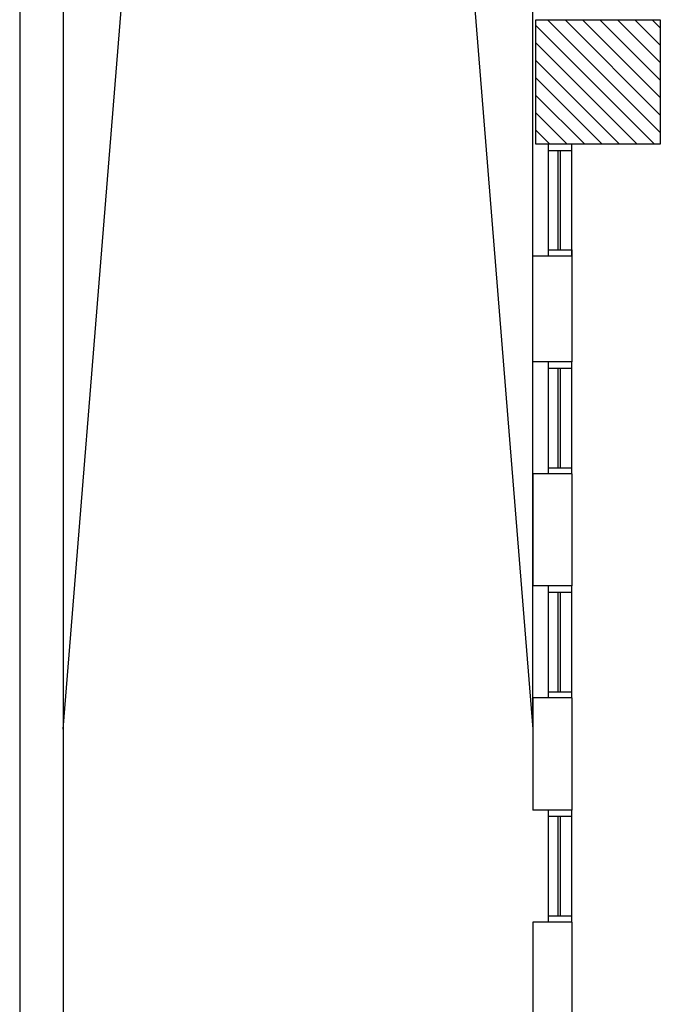
# Model space of a CAD drawing. Units: metres. Extents: x 109 to 2326, y -247 to 367.
# Drawn here: x 365 to 369, y -110 to -104 of the extents above; entities that cross this region are included whole.
import ezdxf

# ---------------------------------------------------------------- set-up
doc = ezdxf.new("R2010")
doc.units = ezdxf.units.M
for name, color, linetype in [('A_PRY_01', 255, 'Continuous'), ('C80_XREFS_ESTADO ACTUAL INICIAL_RECORTADO$0$BGT_A_SEC_TABIQ', 255, 'Continuous'), ('C80_XREFS_ESTADO ACTUAL INICIAL_RECORTADO$0$BGT_B_CPE', 255, 'Continuous'), ('U_D_RAM', 255, 'Continuous')]:
    doc.layers.add(name, color=color, linetype=linetype)
doc.layers.add('ACHU COL EST ANTIGUAS', color=255, linetype='Continuous', lineweight=0)
doc.layers.add('COL EST ANTIGUA', color=255, linetype='Continuous', lineweight=30)

msp = doc.modelspace()

# ---------------------------------------------------------------- hatches: boundary and pattern name
at = {"layer": 'ACHU COL EST ANTIGUAS'}
h = msp.add_hatch(dxfattribs=at)
h.set_pattern_fill('ANSI31', color=256, scale=0.025, angle=450, style=0)
h.set_pattern_definition([(135, (-537.039696, -701.41421), (-0.056126601, -0.056126601), [])])
h.paths.add_polyline_path([(368.6367, -104.7828), (368.6367, -103.9828), (369.4367, -103.9828), (369.4367, -104.7828)])

# ---------------------------------------------------------------- linework, layer by layer
at = {"layer": 'A_PRY_01'}
for p, q in [((365.3167, -87.6942), (365.3167, -111.4142)), ((365.5967, -87.6942), (365.5967, -111.4142))]:
    msp.add_line(p, q, dxfattribs=at)
at = {"layer": 'C80_XREFS_ESTADO ACTUAL INICIAL_RECORTADO$0$BGT_A_SEC_TABIQ'}
for p, q in [((368.6167, -108.4928), (368.6167, -89.7628)), ((368.8667, -105.5028), (368.6167, -105.5028)), ((368.8667, -105.5028), (368.6167, -105.5028)), ((368.8667, -105.4628), (368.8667, -106.1828)), ((368.8667, -106.1828), (368.6167, -106.1828)), ((368.8667, -106.1828), (368.6167, -106.1828)), ((368.8667, -106.1828), (368.6167, -106.1828)), ((368.6167, -106.9028), (368.6167, -107.6228)), ((368.8667, -106.9028), (368.6167, -106.9028)), ((368.8667, -106.9028), (368.6167, -106.9028)), ((368.8667, -106.9028), (368.8667, -107.6228)), ((368.8667, -107.6228), (368.6167, -107.6228)), ((368.8667, -107.6228), (368.6167, -107.6228)), ((368.6167, -108.3428), (368.6167, -109.0628)), ((368.8667, -108.3428), (368.6167, -108.3428)), ((368.8667, -108.3428), (368.6167, -108.3428)), ((368.8667, -108.3428), (368.8667, -109.0628)), ((368.8667, -109.0628), (368.6167, -109.0628)), ((368.8667, -109.0628), (368.6167, -109.0628)), ((368.6167, -109.7828), (368.6167, -110.4628)), ((368.8667, -109.7828), (368.6167, -109.7828)), ((368.8667, -109.7828), (368.8667, -110.4628, 1.128))]:
    msp.add_line(p, q, dxfattribs=at)
at = {"layer": 'C80_XREFS_ESTADO ACTUAL INICIAL_RECORTADO$0$BGT_B_CPE'}
for p, q in [((368.7167, -105.5028), (368.7167, -104.7828)), ((368.7167, -105.5028), (368.7167, -104.7828)), ((368.8667, -105.5028), (368.8667, -104.7828)), ((368.8667, -105.5028), (368.8667, -104.7828)), ((368.7167, -104.8228), (368.8667, -104.8228)), ((368.7167, -104.8228), (368.8667, -104.8228)), ((368.7767, -104.8228), (368.7767, -105.4628)), ((368.7767, -104.8228), (368.7767, -105.4628)), ((368.7917, -104.8228), (368.7917, -105.4628)), ((368.7917, -104.8228), (368.7917, -105.4628)), ((368.7167, -105.4628), (368.8667, -105.4628)), ((368.7167, -105.4628), (368.8667, -105.4628)), ((368.7167, -106.9028), (368.7167, -106.1828)), ((368.7167, -106.9028), (368.7167, -106.1828)), ((368.8667, -106.9028), (368.8667, -106.1828)), ((368.8667, -106.9028), (368.8667, -106.1828)), ((368.7167, -106.2228), (368.8667, -106.2228)), ((368.7167, -106.2228), (368.8667, -106.2228)), ((368.7767, -106.2228), (368.7767, -106.8628)), ((368.7767, -106.2228), (368.7767, -106.8628)), ((368.7917, -106.2228), (368.7917, -106.8628)), ((368.7917, -106.2228), (368.7917, -106.8628)), ((368.7167, -106.8628), (368.8667, -106.8628)), ((368.7167, -106.8628), (368.8667, -106.8628)), ((368.7167, -108.3428), (368.7167, -107.6228)), ((368.7167, -108.3428), (368.7167, -107.6228)), ((368.8667, -108.3428), (368.8667, -107.6228)), ((368.8667, -108.3428), (368.8667, -107.6228)), ((368.7167, -107.6628), (368.8667, -107.6628)), ((368.7167, -107.6628), (368.8667, -107.6628)), ((368.7767, -107.6628), (368.7767, -108.3028)), ((368.7767, -107.6628), (368.7767, -108.3028)), ((368.7917, -107.6628), (368.7917, -108.3028)), ((368.7917, -107.6628), (368.7917, -108.3028)), ((368.7167, -108.3028), (368.8667, -108.3028)), ((368.7167, -108.3028), (368.8667, -108.3028)), ((368.7167, -109.7828), (368.7167, -109.0628)), ((368.7167, -109.7828), (368.7167, -109.0628)), ((368.7167, -109.1028), (368.8667, -109.1028)), ((368.7167, -109.1028), (368.8667, -109.1028)), ((368.7767, -109.1028), (368.7767, -109.7428)), ((368.7767, -109.1028), (368.7767, -109.7428)), ((368.7917, -109.1028), (368.7917, -109.7428)), ((368.7917, -109.1028), (368.7917, -109.7428)), ((368.8667, -109.7828), (368.8667, -109.0628)), ((368.8667, -109.7828), (368.8667, -109.0628)), ((368.7167, -109.7428), (368.8667, -109.7428)), ((368.7167, -109.7428), (368.8667, -109.7428))]:
    msp.add_line(p, q, dxfattribs=at)
at = {"layer": 'COL EST ANTIGUA', "elevation": 1.128}
msp.add_lwpolyline([(368.6367, -104.7828), (368.6367, -103.9828), (369.4367, -103.9828), (369.4367, -104.7828)], close=True, dxfattribs=at)
at = {"layer": 'U_D_RAM'}
msp.add_lwpolyline([(365.5967, -108.5442), (367.1067, -89.8142), (368.6167, -108.5442)], dxfattribs=at)

doc.saveas('drawing.dxf')
